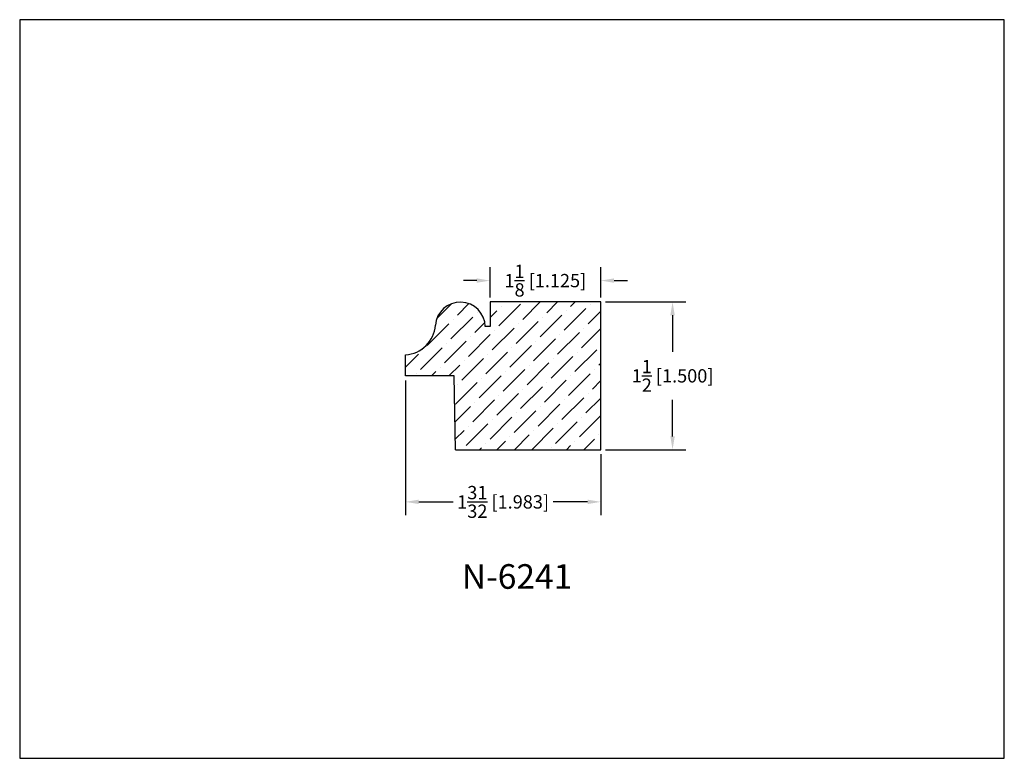
# Model space of a CAD drawing. Extents: x 6.5 to 16.5, y 1.9 to 9.4.
import ezdxf

# ---------------------------------------------------------------- set-up
doc = ezdxf.new("R2010")
doc.units = 0
doc.header["$MEASUREMENT"] = 0
doc.layers.get('0').update_dxf_attribs({"linetype": 'CONTINUOUS'})
doc.layers.get('Defpoints').update_dxf_attribs({"linetype": 'CONTINUOUS'})
doc.layers.add('PROFILE', color=7, linetype='CONTINUOUS')
doc.styles.add('TNR', font='times.ttf')
doc.dimstyles.new('FRACTIONAL-DECIMAL', dxfattribs={"dimscale": 0.75, "dimtxt": 0.18, "dimasz": 0.18, "dimexe": 0.18, "dimexo": 0.0625, "dimgap": 0.09, "dimtad": 0, "dimtih": 1, "dimtoh": 1, "dimdec": 5, "dimzin": 0, "dimdsep": 46, "dimlunit": 5, "dimtxsty": 'TNR', "dimcen": 0.09, "dimadec": 0, "dimazin": 0, "dimtfac": 1, "dimtdec": 5, "dimtofl": 0, "dimtmove": 0, "dimatfit": 3, "dimfxl": 0, "dimtolj": 1, "dimtzin": 0, "dimarcsym": 0})

# ---------------------------------------------------------------- blocks, each defined once
blk = doc.blocks.new('*D423')
at = {"layer": 'Defpoints', "color": 0}
for p in [(10.368, 5.763), (12.352, 5.013), (10.368, 4.483)]:
    blk.add_point(p, dxfattribs=at)
at = {"layer": 'PROFILE', "color": 0, "lineweight": -2}
for p, q in [((10.368, 5.716), (10.368, 4.348)), ((12.352, 4.966), (12.352, 4.348)), ((10.503, 4.483), (10.852, 4.483)), ((12.217, 4.483), (11.868, 4.483))]:
    blk.add_line(p, q, dxfattribs=at)
at = {"layer": 'PROFILE', "color": 0}
for points in [[(10.503, 4.506), (10.503, 4.461), (10.368, 4.483)], [(12.217, 4.506), (12.217, 4.461), (12.352, 4.483)]]:
    blk.add_solid(points, dxfattribs=at)
at = {"layer": 'PROFILE', "color": 0, "insert": (11.36, 4.483), "char_height": 0.135, "attachment_point": 5, "style": 'TNR'}
blk.add_mtext('\\A1;1{\\H1x;\\S31/32;} [1.983]', dxfattribs=at)
blk = doc.blocks.new('*D424')
at = {"layer": 'Defpoints', "color": 0}
for p in [(12.352, 6.513), (12.352, 5.013), (13.081, 5.013)]:
    blk.add_point(p, dxfattribs=at)
at = {"layer": 'PROFILE', "color": 0, "lineweight": -2}
for p, q in [((12.399, 6.513), (13.216, 6.513)), ((13.081, 6.378), (13.081, 6.008)), ((13.081, 5.148), (13.081, 5.519)), ((12.399, 5.013), (13.216, 5.013))]:
    blk.add_line(p, q, dxfattribs=at)
at = {"layer": 'PROFILE', "color": 0}
for points in [[(13.058, 6.378), (13.103, 6.378), (13.081, 6.513)], [(13.058, 5.148), (13.103, 5.148), (13.081, 5.013)]]:
    blk.add_solid(points, dxfattribs=at)
at = {"layer": 'PROFILE', "color": 0, "insert": (13.081, 5.763), "char_height": 0.135, "attachment_point": 5, "style": 'TNR'}
blk.add_mtext('\\A1;1{\\H1x;\\S1/2;} [1.500]', dxfattribs=at)
blk = doc.blocks.new('*D425')
at = {"layer": 'Defpoints', "color": 0}
for p in [(11.227, 6.73), (11.227, 6.513), (12.352, 6.513)]:
    blk.add_point(p, dxfattribs=at)
at = {"layer": 'PROFILE', "color": 0, "lineweight": -2}
for p, q in [((11.227, 6.56), (11.227, 6.865)), ((12.352, 6.56), (12.352, 6.865)), ((11.092, 6.73), (10.957, 6.73)), ((12.487, 6.73), (12.622, 6.73))]:
    blk.add_line(p, q, dxfattribs=at)
at = {"layer": 'PROFILE', "color": 0}
for points in [[(11.092, 6.753), (11.092, 6.708), (11.227, 6.73)], [(12.487, 6.753), (12.487, 6.708), (12.352, 6.73)]]:
    blk.add_solid(points, dxfattribs=at)
at = {"layer": 'PROFILE', "color": 0, "insert": (11.789, 6.73), "char_height": 0.135, "attachment_point": 5, "style": 'TNR'}
blk.add_mtext('\\A1;1{\\H1x;\\S1/8;} [1.125]', dxfattribs=at)

msp = doc.modelspace()

# ---------------------------------------------------------------- hatches: boundary and pattern name
at = {"layer": 'PROFILE'}
h = msp.add_hatch(dxfattribs=at)
h.set_pattern_fill('ANSI36', color=256)
h.set_pattern_definition([(45, (11.73623, 6.15924), (0.066291, 0.243068), [0.3125, -0.0625, 0, -0.0625])])
h.paths.add_polyline_path([(12.35182, 6.5131), (11.226815, 6.5131), (11.226815, 6.263088), (11.178496, 6.263088, 0.95434951), (10.672363, 6.276578, -0.37539317), (10.368484, 5.976437), (10.368484, 5.763088), (10.861834, 5.763088), (10.874925, 5.013101), (12.35182, 5.013101)])

# ---------------------------------------------------------------- linework, layer by layer
msp.add_lwpolyline([(16.450113, 1.879407), (16.450113, 9.379407), (6.450113, 9.379407), (6.450113, 1.879407)], close=True)
for p, q in [((11.226815, 6.5131), (11.226815, 6.263088)), ((12.35182, 6.5131), (11.226815, 6.5131)), ((12.35182, 5.013101), (12.35182, 6.5131)), ((11.226815, 6.263088), (11.178496, 6.263088)), ((10.368484, 5.763088), (10.368484, 5.976437)), ((10.861834, 5.763088), (10.368484, 5.763088)), ((10.874925, 5.013101), (10.861834, 5.763088)), ((10.874925, 5.013101), (12.35182, 5.013101))]:
    msp.add_line(p, q, dxfattribs=at)
for centre, radius, start, end in [((10.925114, 6.258004), 0.253433, 1.1493766, 175.7969972), ((10.348707, 6.300363), 0.324529, 273.4938283, 355.7969972)]:
    msp.add_arc(centre, radius, start, end, dxfattribs=at)

# ---------------------------------------------------------------- texts
at = {"layer": 'PROFILE', "style": 'TNR'}
msp.add_text('N-6241', height=0.25, dxfattribs=at).set_placement((10.940513, 3.600636))

# ---------------------------------------------------------------- dimensions: what is measured, and where the dimension line sits
at = {"layer": 'PROFILE'}
dim = msp.add_linear_dim(base=(11.226815, 6.7303), p1=(12.3518204, 6.5130997), p2=(11.226815, 6.5130997), dimstyle='FRACTIONAL-DECIMAL', dxfattribs=at)
dim.commit()
dim.dimension.update_dxf_attribs({"geometry": '*D425', "text_midpoint": (11.7893177, 6.7303)})
for base, p1, p2, angle, picture, middle in [((13.08065, 5.013101), (12.35182, 6.5131), (12.35182, 5.013101), 90, '*D424', (13.08065, 5.7631)), ((10.368484, 4.483407), (12.35182, 5.013101), (10.368484, 5.763088), 180, '*D423', (11.360152, 4.483407))]:
    dim = msp.add_linear_dim(base=base, p1=p1, p2=p2, angle=angle, dimstyle='FRACTIONAL-DECIMAL', dxfattribs=at)
    dim.commit()
    dim.dimension.update_dxf_attribs({"geometry": picture, "text_midpoint": middle})

doc.saveas('drawing.dxf')
